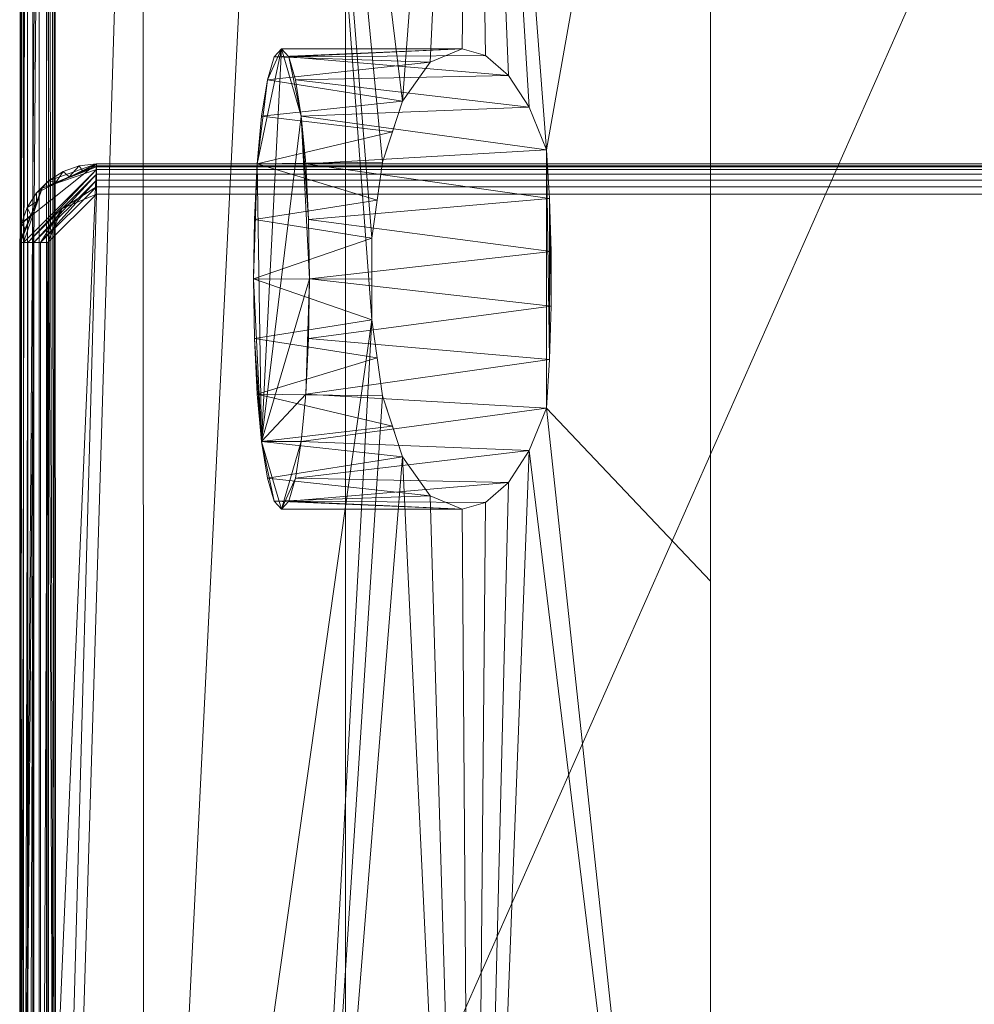
# Model space of a CAD drawing. Units: inches. Extents: x -8.9 to 8.2, y -30.4 to 0.
# Drawn here: x -7.4 to -1.2, y -16.7 to -10.3 of the extents above; entities that cross this region are included whole.
import ezdxf

# ---------------------------------------------------------------- set-up
doc = ezdxf.new("R2010")
doc.units = ezdxf.units.IN
doc.header["$MEASUREMENT"] = 0
doc.layers.add('39675000', color=7, linetype='Continuous')

# ---------------------------------------------------------------- blocks, each defined once
blk = doc.blocks.new('Toilet_Essence_39675000_3D View')
at = {"layer": '39675000', "lineweight": 9}
mesh = blk.add_polyface(dxfattribs=at)
corners = [(-5.3125, -3.477), (-5.3125, -18.8222), (-7.2492, -20.9738, 15.7623), (-7.2492, -7.981, 15.7623), (-7.2707, -7.5987, 15.9372), (-7.302, -7.2642, 16.1919), (-7.3416, -6.994, 16.514), (-7.3875, -6.8012, 16.8876), (-7.4375, -6.6954, 17.2944), (-7.4375, -0.4454, 17.2944), (-7.1564, -0.5653, 15.007), (-7.1213, -0.6144, 14.7211), (-7.0886, -0.7289, 14.4546), (-7.06, -0.9024, 14.2222), (-7.0372, -1.1254, 14.0368), (-6.9981, -1.6161, 13.7181), (-6.9786, -1.8091, 13.5597), (-6.9544, -1.9624, 13.3626), (-6.9266, -2.0684, 13.1366), (-6.8967, -2.1219, 12.8927)]
mesh.append_faces([[corners[k] for k in face] for face in [(9, 15, 8), (11, 14, 10), (10, 15, 9), (8, 15, 7), (6, 18, 5), (19, 5, 18)]], dxfattribs={"vtx0": -1, "vtx1": -1})
mesh.append_faces([[corners[k] for k in face] for face in [(6, 16, 17), (7, 15, 16), (14, 11, 12), (19, 3, 4), (16, 6, 7)]], dxfattribs={"vtx0": -1, "vtx2": -1})
mesh.append_faces([[corners[k] for k in face] for face in [(14, 15, 10), (17, 18, 6), (19, 0, 3), (4, 5, 19)]], dxfattribs={"vtx1": -1, "vtx2": -1})
mesh.append_faces([[corners[k] for k in face] for face in [(12, 13, 14), (1, 2, 3, 0)]], dxfattribs={"vtx2": -1})
mesh = blk.add_polyface(dxfattribs=at)
corners = [(-7.4343, -21.1696, 16.2746), (-7.4295, -21.1696, 16.3245), (-7.4136, -21.1696, 16.3721), (-7.3874, -21.1696, 16.4148), (-7.3522, -21.1696, 16.4506), (-7.3099, -21.1696, 16.4776), (-7.2626, -21.1696, 16.4943), (-7.2128, -21.1696, 16.5), (-7.2128, -0.487, 16.5), (-7.2626, -0.4873, 16.4943), (-7.3099, -0.4882, 16.4776), (-7.3522, -0.4896, 16.4506), (-7.3874, -0.4915, 16.4148), (-7.4136, -0.4937, 16.3721), (-7.4295, -0.4962, 16.3245), (-7.4343, -0.4988, 16.2746)]
mesh.append_faces([[corners[k] for k in face] for face in [(9, 6, 7, 8)]], dxfattribs={"vtx0": -1})
mesh.append_faces([[corners[k] for k in face] for face in [(14, 1, 2, 13), (13, 2, 3, 12), (12, 3, 4, 11), (11, 4, 5, 10), (10, 5, 6, 9)]], dxfattribs={"vtx0": -1, "vtx2": -1})
mesh.append_faces([[corners[k] for k in face] for face in [(15, 0, 1, 14)]], dxfattribs={"vtx2": -1})
mesh = blk.add_polyface(dxfattribs=at)
corners = [(-2.9324, -21.1696), (-4.4832, -21.1696, 3.039), (-5.7198, -21.1696, 6.2189), (-6.6294, -21.1696, 9.5073), (-7.2029, -21.1696, 12.8706), (-7.4343, -21.1696, 16.2746), (-7.4343, -0.4988, 16.2746), (-7.4173, -0.5321, 15.6406), (-7.3885, -0.5653, 15.007), (-7.3715, -0.6144, 14.721), (-7.3536, -0.729, 14.4545), (-7.3362, -0.9026, 14.2221), (-7.3211, -1.1254, 14.0368), (-7.3074, -1.3708, 13.8774), (-7.2929, -1.6161, 13.7181), (-7.2777, -1.8092, 13.5596), (-7.2577, -1.9626, 13.3622), (-7.2334, -2.0685, 13.1362), (-7.2055, -2.1219, 12.8927), (-6.633, -2.476, 9.5236), (-5.7233, -2.8222, 6.2295), (-4.4855, -3.157, 3.0441), (-2.9324, -3.477), (-4.0017, -11.1933, 2.0113), (-4.0017, -9.5107, 2.0113), (-4.1138, -9.2327, 2.2427), (-4.2493, -9.0245, 2.5285), (-4.3986, -8.8956, 2.8518), (-4.5526, -8.852, 3.1949), (-4.7609, -8.9388, 3.6759), (-4.94, -9.1931, 4.1069), (-5.0711, -9.5906, 4.4333), (-5.1404, -10.0868, 4.6102), (-5.1404, -10.6176, 4.6101), (-5.071, -11.1135, 4.4332), (-4.9398, -11.5112, 4.1064), (-4.7608, -11.7652, 3.6758), (-4.5526, -11.852, 3.1949), (-4.3986, -11.8083, 2.8518), (-4.2493, -11.6795, 2.5285), (-4.1138, -11.4713, 2.2427), (-2.9324, -12.3233)]
mesh.append_faces([[corners[k] for k in face] for face in [(12, 10, 11)]], dxfattribs={"vtx0": -1})
mesh.append_faces([[corners[k] for k in face] for face in [(39, 1, 38), (0, 23, 41), (37, 1, 36), (22, 24, 21), (26, 21, 25), (21, 30, 20), (28, 21, 27), (33, 20, 32), (32, 20, 31), (17, 4, 16), (4, 19, 3), (16, 4, 15), (9, 13, 8), (8, 5, 7)]], dxfattribs={"vtx0": -1, "vtx1": -1})
mesh.append_faces([[corners[k] for k in face] for face in [(20, 33, 3), (14, 5, 8)]], dxfattribs={"vtx0": -1, "vtx1": -1, "vtx2": -1})
mesh.append_faces([[corners[k] for k in face] for face in [(1, 39, 40), (1, 37, 38), (2, 34, 35), (35, 1, 2), (21, 26, 27), (24, 22, 41, 23), (21, 28, 29), (21, 29, 30), (3, 19, 20), (2, 33, 34), (5, 14, 15), (13, 9, 10)]], dxfattribs={"vtx0": -1, "vtx2": -1})
mesh.append_faces([[corners[k] for k in face] for face in [(6, 7, 5)]], dxfattribs={"vtx1": -1})
mesh.append_faces([[corners[k] for k in face] for face in [(0, 1, 40), (40, 23, 0), (35, 36, 1), (24, 25, 21), (30, 31, 20), (2, 3, 33), (18, 19, 4), (17, 18, 4), (4, 5, 15), (13, 14, 8), (12, 13, 10)]], dxfattribs={"vtx1": -1, "vtx2": -1})
mesh = blk.add_polyface(dxfattribs=at)
corners = [(-7.2128, -21.1696, 16.5), (-6.967, -23.0364, 16.5), (-6.2464, -24.776, 16.5), (-5.1002, -26.2698, 16.5), (-3.6064, -27.416, 16.5), (-1.8668, -28.1366, 16.5), (0, -28.3824, 16.5), (1.8668, -28.1366, 16.5), (3.6064, -27.416, 16.5), (5.1002, -26.2698, 16.5), (6.2464, -24.776, 16.5), (6.967, -23.0364, 16.5), (7.2128, -21.1696, 16.5), (7.2128, -0.487, 16.5), (1.9375, -0.487, 16.5), (-1.9375, -0.487, 16.5), (-7.2128, -0.487, 16.5)]
mesh.append_faces([[corners[k] for k in face] for face in [(7, 5, 6)]], dxfattribs={"vtx0": -1})
mesh.append_faces([[corners[k] for k in face] for face in [(12, 0, 1, 11), (11, 1, 2, 10), (10, 2, 3, 9), (9, 3, 4, 8), (8, 4, 5, 7)]], dxfattribs={"vtx0": -1, "vtx2": -1})
mesh.append_faces([[corners[k] for k in face] for face in [(15, 16, 0, 14)]], dxfattribs={"vtx2": -1})
mesh.append_faces([[corners[k] for k in face] for face in [(12, 13, 14, 0)]], dxfattribs={"vtx2": -1, "vtx3": -1})
mesh = blk.add_polyface(dxfattribs=at)
corners = [(5.3125, -18.8222), (5.0973, -20.3189), (4.4692, -21.6944), (3.4789, -22.8371), (2.2069, -23.6546), (0.756, -24.0806), (-0.756, -24.0806), (-2.2069, -23.6546), (-3.4789, -22.8371), (-4.4692, -21.6944), (-5.0973, -20.3189), (-5.3125, -18.8222), (-5.3125, -3.477), (5.3125, -3.477)]
mesh.append_faces([[corners[k] for k in face] for face in [(5, 2, 3, 4)]], dxfattribs={"vtx0": -1})
mesh.append_faces([[corners[k] for k in face] for face in [(0, 7, 10, 11)]], dxfattribs={"vtx0": -1, "vtx1": -1, "vtx3": -1})
mesh.append_faces([[corners[k] for k in face] for face in [(6, 7, 2, 5)]], dxfattribs={"vtx1": -1, "vtx2": -1})
mesh.append_faces([[corners[k] for k in face] for face in [(12, 13, 0, 11), (8, 9, 10, 7)]], dxfattribs={"vtx2": -1})
mesh.append_faces([[corners[k] for k in face] for face in [(0, 1, 2, 7)]], dxfattribs={"vtx2": -1, "vtx3": -1})
mesh = blk.add_polyface(dxfattribs=at)
corners = [(2.9324, -21.1696), (2.7092, -22.2918), (2.0735, -23.2431), (1.1222, -23.8788), (0, -24.102), (-1.1222, -23.8788), (-2.0735, -23.2431), (-2.7092, -22.2918), (-2.9324, -21.1696), (-2.9324, -3.477), (2.9324, -3.477)]
mesh.append_faces([[corners[k] for k in face] for face in [(2, 8, 0, 1), (5, 8, 3, 4)]], dxfattribs={"vtx0": -1, "vtx1": -1})
mesh.append_faces([[corners[k] for k in face] for face in [(8, 2, 3)]], dxfattribs={"vtx0": -1, "vtx2": -1})
mesh.append_faces([[corners[k] for k in face] for face in [(9, 10, 0, 8), (6, 7, 8, 5)]], dxfattribs={"vtx2": -1})
mesh = blk.add_polyface(dxfattribs=at)
corners = [(7.2492, -7.981, 15.7623), (-7.2492, -7.981, 15.7623), (-7.2492, -20.9738, 15.7623), (-7.1872, -21.92, 15.7623), (-7.0022, -22.8501, 15.7623), (-6.6974, -23.748, 15.7623), (-6.278, -24.5984, 15.7623), (-5.7512, -25.3869, 15.7623), (-5.126, -26.0998, 15.7623), (-4.413, -26.725, 15.7623), (-3.6246, -27.2519, 15.7623), (-2.7741, -27.6713, 15.7623), (-1.8762, -27.9761, 15.7623), (-0.9461, -28.161, 15.7623), (0.0001, -28.223, 15.7623), (0.9463, -28.161, 15.7623), (1.8763, -27.976, 15.7623), (2.7743, -27.6712, 15.7623), (3.6247, -27.2518, 15.7623), (4.4132, -26.7249, 15.7623), (5.1261, -26.0997, 15.7623), (5.7513, -25.3868, 15.7623), (6.2781, -24.5983, 15.7623), (6.6975, -23.7478, 15.7623), (7.0023, -22.8499, 15.7623), (7.1873, -21.9199, 15.7623), (7.2492, -20.9738, 15.7623)]
mesh.append_faces([[corners[k] for k in face] for face in [(10, 8, 9), (15, 13, 14)]], dxfattribs={"vtx0": -1})
mesh.append_faces([[corners[k] for k in face] for face in [(24, 2, 21), (2, 8, 17), (3, 5, 8, 2)]], dxfattribs={"vtx0": -1, "vtx1": -1, "vtx2": -1})
mesh.append_faces([[corners[k] for k in face] for face in [(10, 13, 17, 8)]], dxfattribs={"vtx0": -1, "vtx1": -1, "vtx2": -1, "vtx3": -1})
mesh.append_faces([[corners[k] for k in face] for face in [(17, 20, 21, 2)]], dxfattribs={"vtx0": -1, "vtx2": -1, "vtx3": -1})
mesh.append_faces([[corners[k] for k in face] for face in [(25, 26, 2, 24)]], dxfattribs={"vtx1": -1, "vtx2": -1})
mesh.append_faces([[corners[k] for k in face] for face in [(18, 19, 20, 17), (11, 12, 13, 10), (3, 4, 5)]], dxfattribs={"vtx2": -1})
mesh.append_faces([[corners[k] for k in face] for face in [(15, 16, 17, 13)]], dxfattribs={"vtx2": -1, "vtx3": -1})
mesh.append_faces([[corners[k] for k in face] for face in [(21, 22, 23, 24), (26, 0, 1, 2), (5, 6, 7, 8)]], dxfattribs={"vtx3": -1})
mesh = blk.add_polyface(dxfattribs=at)
corners = [(-5.7303, -11.852, 3.0503), (-5.7776, -11.8009, 3.4356), (-5.8217, -11.651, 3.7947), (-5.8596, -11.4126, 4.103), (-5.8886, -11.102, 4.3396), (-5.9069, -10.7402, 4.4884), (-5.9131, -10.352, 4.5391), (-5.9069, -9.9637, 4.4884), (-5.8886, -9.602, 4.3396), (-5.8596, -9.2913, 4.103), (-5.8217, -9.0529, 3.7947), (-5.7776, -8.9031, 3.4356), (-5.7303, -8.852, 3.0503), (-5.683, -8.9031, 2.665), (-5.6389, -9.0529, 2.3059), (-5.6011, -9.2913, 1.9975), (-5.572, -9.602, 1.7609), (-5.5537, -9.9637, 1.6122), (-5.5475, -10.352, 1.5615), (-5.5537, -10.7402, 1.6122), (-5.572, -11.102, 1.7609), (-5.6011, -11.4126, 1.9975), (-5.6389, -11.651, 2.3059), (-5.683, -11.8009, 2.665)]
mesh.append_faces([[corners[k] for k in face] for face in [(8, 6, 7), (10, 8, 9), (5, 3, 4), (3, 1, 2), (17, 15, 16), (0, 22, 23)]], dxfattribs={"vtx0": -1})
mesh.append_faces([[corners[k] for k in face] for face in [(22, 0, 21)]], dxfattribs={"vtx0": -1, "vtx1": -1})
mesh.append_faces([[corners[k] for k in face] for face in [(10, 12, 8), (3, 8, 12), (3, 6, 8), (3, 12, 15), (15, 18, 3), (18, 20, 3), (3, 21, 0)]], dxfattribs={"vtx0": -1, "vtx1": -1, "vtx2": -1})
mesh.append_faces([[corners[k] for k in face] for face in [(3, 5, 6), (3, 0, 1), (15, 12, 13)]], dxfattribs={"vtx0": -1, "vtx2": -1})
mesh.append_faces([[corners[k] for k in face] for face in [(17, 18, 15), (20, 21, 3)]], dxfattribs={"vtx1": -1, "vtx2": -1})
mesh.append_faces([[corners[k] for k in face] for face in [(10, 11, 12), (13, 14, 15), (18, 19, 20)]], dxfattribs={"vtx2": -1})
mesh = blk.add_polyface(dxfattribs=at)
corners = [(-5.7303, -8.852, 3.0503), (-5.7776, -8.9031, 3.4356), (-5.8217, -9.0529, 3.7947), (-5.8596, -9.2913, 4.103), (-5.8886, -9.602, 4.3396), (-5.9069, -9.9637, 4.4884), (-5.9131, -10.352, 4.5391), (-5.9069, -10.7402, 4.4884), (-5.8886, -11.102, 4.3396), (-5.8596, -11.4126, 4.103), (-5.8217, -11.651, 3.7947), (-5.7776, -11.8009, 3.4356), (-5.7303, -11.852, 3.0503), (-4.5526, -11.852, 3.1949), (-4.7608, -11.7652, 3.6758), (-4.9398, -11.5112, 4.1064), (-5.071, -11.1135, 4.4332), (-5.1404, -10.6176, 4.6101), (-5.1404, -10.0868, 4.6102), (-5.0711, -9.5906, 4.4333), (-4.94, -9.1931, 4.1069), (-4.7609, -8.9388, 3.6759), (-4.5526, -8.852, 3.1949), (-5.1057, -10.8655, 4.5217), (-5.0054, -11.3124, 4.2698), (-5.0055, -9.3919, 4.2701), (-5.1057, -9.8387, 4.5218), (-5.1404, -10.3522, 4.6101)]
mesh.append_faces([[corners[k] for k in face] for face in [(8, 23, 7), (9, 24, 8), (23, 8, 16), (25, 4, 19), (4, 25, 3), (19, 4, 26), (21, 2, 20), (5, 26, 4)]], dxfattribs={"vtx0": -1, "vtx1": -1})
mesh.append_faces([[corners[k] for k in face] for face in [(8, 24, 16), (14, 10, 11), (9, 15, 24), (17, 6, 7), (1, 21, 22), (5, 18, 26), (6, 17, 27)]], dxfattribs={"vtx0": -1, "vtx2": -1})
mesh.append_faces([[corners[k] for k in face] for face in [(0, 1, 22)]], dxfattribs={"vtx1": -1})
mesh.append_faces([[corners[k] for k in face] for face in [(13, 14, 11), (23, 17, 7), (14, 15, 10), (9, 10, 15), (1, 2, 21), (2, 3, 20), (5, 6, 18), (27, 18, 6), (25, 20, 3)]], dxfattribs={"vtx1": -1, "vtx2": -1})
mesh.append_faces([[corners[k] for k in face] for face in [(11, 12, 13)]], dxfattribs={"vtx2": -1})
mesh = blk.add_polyface(dxfattribs=at)
corners = [(-5.7303, -11.852, 3.0503), (-5.683, -11.8009, 2.665), (-5.6389, -11.651, 2.3059), (-5.6011, -11.4126, 1.9975), (-5.572, -11.102, 1.7609), (-5.5537, -10.7402, 1.6122), (-5.5475, -10.352, 1.5615), (-5.5537, -9.9637, 1.6122), (-5.572, -9.602, 1.7609), (-5.6011, -9.2913, 1.9975), (-5.6389, -9.0529, 2.3059), (-5.683, -8.9031, 2.665), (-5.7303, -8.852, 3.0503), (-4.5526, -8.852, 3.1949), (-4.3986, -8.8956, 2.8518), (-4.2493, -9.0245, 2.5285), (-4.1138, -9.2327, 2.2427), (-4.0017, -9.5107, 2.0113), (-3.9818, -9.8275, 1.8491), (-3.9716, -10.1737, 1.7657), (-3.9716, -10.5301, 1.7657), (-3.9818, -10.8764, 1.8491), (-4.0017, -11.1933, 2.0113), (-4.1138, -11.4713, 2.2427), (-4.2493, -11.6795, 2.5285), (-4.3986, -11.8083, 2.8518), (-4.5526, -11.852, 3.1949)]
mesh.append_faces([[corners[k] for k in face] for face in [(15, 11, 14), (16, 10, 15), (18, 8, 17), (17, 9, 16), (19, 7, 18), (10, 16, 9), (21, 5, 20), (22, 4, 21), (24, 2, 23), (23, 3, 22), (20, 6, 19)]], dxfattribs={"vtx0": -1, "vtx1": -1})
mesh.append_faces([[corners[k] for k in face] for face in [(15, 10, 11), (18, 7, 8), (19, 6, 7), (1, 25, 26), (20, 5, 6), (21, 4, 5), (22, 3, 4), (23, 2, 3)]], dxfattribs={"vtx0": -1, "vtx2": -1})
mesh.append_faces([[corners[k] for k in face] for face in [(12, 13, 11)]], dxfattribs={"vtx1": -1})
mesh.append_faces([[corners[k] for k in face] for face in [(13, 14, 11), (8, 9, 17), (24, 25, 1), (1, 2, 24)]], dxfattribs={"vtx1": -1, "vtx2": -1})
mesh.append_faces([[corners[k] for k in face] for face in [(26, 0, 1)]], dxfattribs={"vtx2": -1})
mesh = blk.add_polyface(dxfattribs=at)
corners = [(-4.0017, -11.1933, 2.0113), (-3.9818, -10.8764, 1.8491), (-3.9716, -10.5301, 1.7657), (-3.9716, -10.1737, 1.7657), (-3.9818, -9.8275, 1.8491), (-4.0017, -9.5107, 2.0113)]
mesh.append_faces([[corners[k] for k in face] for face in [(4, 2, 3)]], dxfattribs={"vtx0": -1})
mesh.append_faces([[corners[k] for k in face] for face in [(5, 1, 4)]], dxfattribs={"vtx0": -1, "vtx1": -1})
mesh.append_faces([[corners[k] for k in face] for face in [(1, 2, 4)]], dxfattribs={"vtx1": -1, "vtx2": -1})
mesh.append_faces([[corners[k] for k in face] for face in [(5, 0, 1)]], dxfattribs={"vtx2": -1})
mesh = blk.add_polyface(dxfattribs=at)
corners = [(-7.4375, -10.1134, 17.8039), (-7.2911, -9.7599, 17.807), (-6.9375, -9.6135, 17.8083), (-6.9375, -9.602, 16.5), (-7.0488, -9.6146, 16.5), (-7.1544, -9.6516, 16.5), (-7.2492, -9.7111, 16.5), (-7.3284, -9.7903, 16.5), (-7.388, -9.8851, 16.5), (-7.425, -9.9908, 16.5), (-7.4375, -10.1021, 16.5), (-7.3643, -9.9367, 17.8055), (-7.1143, -9.6867, 17.8076), (-7.0259, -9.6501, 17.808), (-7.2027, -9.7233, 17.8073), (-7.4009, -10.0251, 17.8047), (-7.3277, -9.8483, 17.8062)]
mesh.append_faces([[corners[k] for k in face] for face in [(15, 10, 0)]], dxfattribs={"vtx0": -1})
mesh.append_faces([[corners[k] for k in face] for face in [(5, 12, 4), (9, 11, 8), (8, 16, 7), (16, 8, 11), (10, 15, 9), (7, 1, 6)]], dxfattribs={"vtx0": -1, "vtx1": -1})
mesh.append_faces([[corners[k] for k in face] for face in [(13, 3, 4), (4, 12, 13), (6, 1, 14)]], dxfattribs={"vtx0": -1, "vtx2": -1})
mesh.append_faces([[corners[k] for k in face] for face in [(2, 3, 13)]], dxfattribs={"vtx1": -1})
mesh.append_faces([[corners[k] for k in face] for face in [(14, 12, 5), (15, 11, 9), (16, 1, 7), (5, 6, 14)]], dxfattribs={"vtx1": -1, "vtx2": -1})
mesh = blk.add_polyface(dxfattribs=at)
corners = [(7.4375, -21.288, 16.5), (7.2214, -23.068, 16.5), (6.5856, -24.7445, 16.5), (5.567, -26.2202, 16.5), (4.225, -27.4092, 16.5), (2.6374, -28.2425, 16.5), (0.8965, -28.6716, 16.5), (-0.8965, -28.6716, 16.5), (-2.6374, -28.2425, 16.5), (-4.225, -27.4092, 16.5), (-5.567, -26.2202, 16.5), (-6.5856, -24.7445, 16.5), (-7.2214, -23.068, 16.5), (-7.4375, -21.288, 16.5), (-7.4375, -10.1021, 16.5), (-7.425, -9.9908, 16.5), (-7.388, -9.8851, 16.5), (-7.3284, -9.7903, 16.5), (-7.2492, -9.7111, 16.5), (-7.1544, -9.6516, 16.5), (-7.0488, -9.6146, 16.5), (-6.9375, -9.602, 16.5), (6.9375, -9.602, 16.5), (7.0488, -9.6146, 16.5), (7.1544, -9.6516, 16.5), (7.2492, -9.7111, 16.5), (7.3284, -9.7903, 16.5), (7.388, -9.8851, 16.5), (7.425, -9.9908, 16.5), (7.4375, -10.1021, 16.5)]
mesh.append_faces([[corners[k] for k in face] for face in [(0, 12, 13)]], dxfattribs={"vtx0": -1, "vtx2": -1})
mesh.append_faces([[corners[k] for k in face] for face in [(22, 28, 29, 0), (3, 9, 10, 11)]], dxfattribs={"vtx0": -1, "vtx3": -1})
mesh.append_faces([[corners[k] for k in face] for face in [(27, 28, 22, 26), (25, 26, 22), (1, 2, 12, 0), (4, 5, 9, 3), (16, 17, 21, 15), (17, 18, 21), (14, 15, 21, 13), (8, 9, 5, 7)]], dxfattribs={"vtx1": -1, "vtx2": -1})
mesh.append_faces([[corners[k] for k in face] for face in [(21, 22, 0, 13)]], dxfattribs={"vtx1": -1, "vtx2": -1, "vtx3": -1})
mesh.append_faces([[corners[k] for k in face] for face in [(2, 3, 11, 12)]], dxfattribs={"vtx1": -1, "vtx3": -1})
mesh.append_faces([[corners[k] for k in face] for face in [(5, 6, 7), (19, 20, 21, 18)]], dxfattribs={"vtx2": -1})
mesh.append_faces([[corners[k] for k in face] for face in [(22, 23, 24, 25)]], dxfattribs={"vtx3": -1})
mesh = blk.add_polyface(dxfattribs=at)
corners = [(-6.9375, -9.7989, 17.9905), (-6.9375, -9.7513, 17.9847), (-6.9375, -9.7068, 17.9667), (-6.9375, -9.6684, 17.9378), (-6.9375, -9.6389, 17.9), (-6.9375, -9.6201, 17.8558), (-6.9375, -9.6135, 17.8083), (-7.2911, -9.7599, 17.807), (-7.4375, -10.1134, 17.8039), (-7.4312, -10.1139, 17.8515), (-7.4129, -10.1142, 17.8958), (-7.3837, -10.1146, 17.9339), (-7.3456, -10.1148, 17.9631), (-7.3012, -10.115, 17.9815), (-7.2537, -10.115, 17.9878), (-7.1611, -9.8915, 17.9897)]
mesh.append_faces([[corners[k] for k in face] for face in [(15, 13, 14)]], dxfattribs={"vtx0": -1})
mesh.append_faces([[corners[k] for k in face] for face in [(3, 12, 2), (5, 7, 4), (10, 7, 9), (13, 2, 12), (12, 3, 11)]], dxfattribs={"vtx0": -1, "vtx1": -1})
mesh.append_faces([[corners[k] for k in face] for face in [(15, 1, 13), (10, 4, 7)]], dxfattribs={"vtx0": -1, "vtx1": -1, "vtx2": -1})
mesh.append_faces([[corners[k] for k in face] for face in [(11, 3, 4), (13, 1, 2)]], dxfattribs={"vtx0": -1, "vtx2": -1})
mesh.append_faces([[corners[k] for k in face] for face in [(8, 9, 7)]], dxfattribs={"vtx1": -1})
mesh.append_faces([[corners[k] for k in face] for face in [(10, 11, 4)]], dxfattribs={"vtx1": -1, "vtx2": -1})
mesh.append_faces([[corners[k] for k in face] for face in [(15, 0, 1), (5, 6, 7)]], dxfattribs={"vtx2": -1})
mesh = blk.add_polyface(dxfattribs=at)
corners = [(-6.9375, -9.6135, 17.8083), (6.9375, -9.6135, 17.8083), (6.9375, -9.602, 16.5), (-6.9375, -9.602, 16.5)]
mesh.append_faces([[corners[k] for k in face] for face in [(1, 2, 3, 0)]])
mesh = blk.add_polyface(dxfattribs=at)
corners = [(6.9375, -9.7989, 17.9905), (6.9375, -9.7513, 17.9847), (6.9375, -9.7068, 17.9667), (6.9375, -9.6684, 17.9378), (6.9375, -9.6389, 17.9), (6.9375, -9.6201, 17.8558), (6.9375, -9.6135, 17.8083), (-6.9375, -9.6135, 17.8083), (-6.9375, -9.6201, 17.8558), (-6.9375, -9.6389, 17.9), (-6.9375, -9.6684, 17.9378), (-6.9375, -9.7068, 17.9667), (-6.9375, -9.7513, 17.9847), (-6.9375, -9.7989, 17.9905)]
mesh.append_faces([[corners[k] for k in face] for face in [(7, 8, 5, 6)]], dxfattribs={"vtx1": -1})
mesh.append_faces([[corners[k] for k in face] for face in [(8, 9, 4, 5), (3, 4, 9, 10), (11, 12, 1, 2), (2, 3, 10, 11)]], dxfattribs={"vtx1": -1, "vtx3": -1})
mesh.append_faces([[corners[k] for k in face] for face in [(12, 13, 0, 1)]], dxfattribs={"vtx3": -1})
mesh = blk.add_polyface(dxfattribs=at)
corners = [(-7.2537, -21.3002, 17.8902), (-7.0065, -23.1775, 17.8738), (-6.2818, -24.9269, 17.8585), (-5.1291, -26.4291, 17.8454), (-3.6268, -27.5818, 17.8353), (-1.8774, -28.3064, 17.829), (0, -28.5535, 17.8269), (1.8774, -28.3064, 17.829), (3.6268, -27.5818, 17.8353), (5.1291, -26.4291, 17.8454), (6.2818, -24.9269, 17.8585), (7.0065, -23.1775, 17.8738), (7.2537, -21.3002, 17.8902), (7.2537, -10.115, 17.9878), (7.1611, -9.8915, 17.9897), (6.9375, -9.7989, 17.9905), (-6.9375, -9.7989, 17.9905), (-7.1611, -9.8915, 17.9897), (-7.2537, -10.115, 17.9878)]
mesh.append_faces([[corners[k] for k in face] for face in [(10, 8, 9), (8, 6, 7), (2, 0, 1), (18, 16, 17), (4, 2, 3)]], dxfattribs={"vtx0": -1})
mesh.append_faces([[corners[k] for k in face] for face in [(0, 8, 12), (12, 8, 10), (8, 0, 2), (4, 6, 8), (2, 4, 8)]], dxfattribs={"vtx0": -1, "vtx1": -1, "vtx2": -1})
mesh.append_faces([[corners[k] for k in face] for face in [(0, 12, 15, 16)]], dxfattribs={"vtx0": -1, "vtx1": -1, "vtx3": -1})
mesh.append_faces([[corners[k] for k in face] for face in [(14, 15, 13), (11, 12, 10), (5, 6, 4)]], dxfattribs={"vtx1": -1})
mesh.append_faces([[corners[k] for k in face] for face in [(12, 13, 15), (18, 0, 16)]], dxfattribs={"vtx1": -1, "vtx2": -1})
mesh = blk.add_polyface(dxfattribs=at)
corners = [(-7.4375, -21.2986, 17.7063), (-7.4375, -10.1134, 17.8039), (-7.4375, -10.1021, 16.5), (-7.4375, -21.288, 16.5)]
mesh.append_faces([[corners[k] for k in face] for face in [(1, 2, 3, 0)]])
mesh = blk.add_polyface(dxfattribs=at)
corners = [(-7.4375, -21.2986, 17.7063), (-7.4312, -21.299, 17.7539), (-7.4129, -21.2994, 17.7982), (-7.3837, -21.2997, 17.8363), (-7.3456, -21.2999, 17.8655), (-7.3012, -21.3001, 17.8839), (-7.2537, -21.3002, 17.8902), (-7.2537, -10.115, 17.9878), (-7.3012, -10.115, 17.9815), (-7.3456, -10.1148, 17.9631), (-7.3837, -10.1146, 17.9339), (-7.4129, -10.1142, 17.8958), (-7.4312, -10.1139, 17.8515), (-7.4375, -10.1134, 17.8039)]
mesh.append_faces([[corners[k] for k in face] for face in [(7, 5, 6)]], dxfattribs={"vtx0": -1})
mesh.append_faces([[corners[k] for k in face] for face in [(2, 10, 11), (3, 9, 10), (5, 7, 8)]], dxfattribs={"vtx0": -1, "vtx2": -1})
mesh.append_faces([[corners[k] for k in face] for face in [(1, 2, 12), (0, 1, 12), (11, 12, 2), (2, 3, 10), (3, 4, 9)]], dxfattribs={"vtx1": -1, "vtx2": -1})
mesh.append_faces([[corners[k] for k in face] for face in [(4, 5, 8, 9)]], dxfattribs={"vtx1": -1, "vtx3": -1})
mesh.append_faces([[corners[k] for k in face] for face in [(12, 13, 0)]], dxfattribs={"vtx2": -1})

msp = doc.modelspace()

# ---------------------------------------------------------------- block references
at = {"layer": '39675000'}
msp.add_blockref('Toilet_Essence_39675000_3D View', (0, -1.648), dxfattribs=at)

doc.saveas('drawing.dxf')
